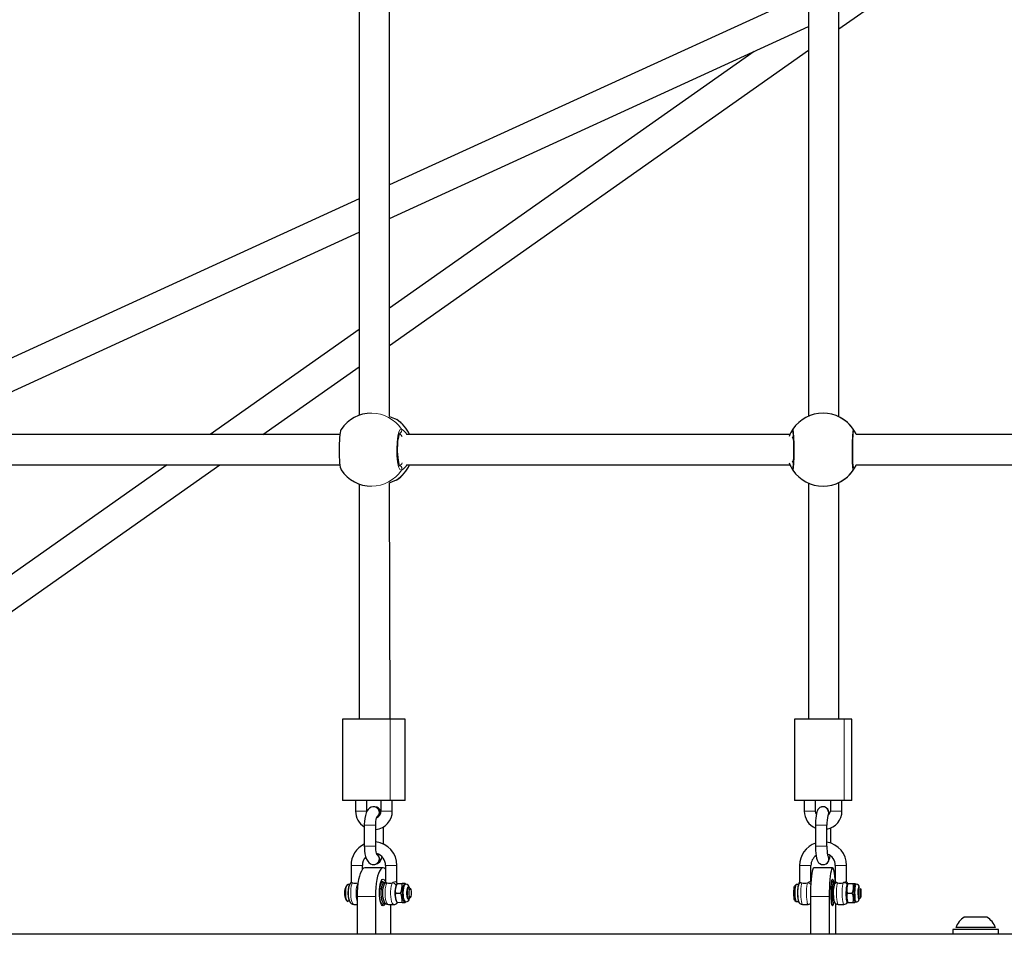
# Model space of a CAD drawing. Units: millimetres. Extents: x 3557 to 10427, y 1216 to 9518.
# Drawn here: x 6839 to 7358, y 7079 to 7562 of the extents above; entities that cross this region are included whole.
import ezdxf

# ---------------------------------------------------------------- set-up
doc = ezdxf.new("R2010")
doc.units = ezdxf.units.MM
doc.header["$LTSCALE"] = 25

msp = doc.modelspace()

# ---------------------------------------------------------------- linework, layer by layer
at = {"color": 7, "linetype": 'Continuous', "lineweight": 25}
for p, q in [((7247.5, 7572.37), (7033.52, 7474.47)), ((7270.45, 7556.72), (7299.17, 7576.94)), ((7017.52, 7566.85), (7017.52, 7353.03)), ((7033.52, 7352.41), (7033.52, 7567.47)), ((7254.45, 7567.27), (7254.45, 7352.62)), ((7270.45, 7352.26), (7270.45, 7567.61)), ((7033.52, 7456.88), (7254.45, 7557.95)), ((7033.52, 7389.9), (7254.45, 7545.46)), ((7225.76, 7544.83), (7033.52, 7409.47)), ((7017.52, 7467.15), (6805.73, 7370.26)), ((6805.73, 7352.5), (7017.52, 7449.56)), ((7017.52, 7398.21), (6939.03, 7342.94)), ((6966.82, 7342.94), (7017.52, 7378.64)), ((7008.08, 7345.5), (7008.08, 7345.5)), ((7007.37, 7342.94), (6814.35, 7342.94)), ((7244.61, 7342.94), (7042.62, 7342.94)), ((7484.15, 7342.94), (7279.59, 7342.94)), ((6805.73, 7229.52), (6944.09, 7326.94)), ((6916.3, 7326.94), (6805.73, 7249.09)), ((6814.35, 7326.94), (7007.37, 7326.94)), ((7042.62, 7326.94), (7244.59, 7326.94)), ((7279.59, 7326.94), (7484.15, 7326.94)), ((7037.36, 7319.1), (7037.36, 7319.1)), ((7017.52, 7316.85), (7017.52, 7192.94)), ((7033.86, 7192.94), (7033.52, 7317.47)), ((7254.45, 7317.27), (7254.45, 7192.94)), ((7270.45, 7192.94), (7270.45, 7317.61)), ((7008.84, 7192.94), (7008.84, 7149.94)), ((7033.86, 7192.94), (7008.84, 7192.94)), ((7041.82, 7192.94), (7033.86, 7192.94)), ((7041.84, 7192.94), (7041.82, 7192.94)), ((7041.84, 7149.94), (7041.84, 7192.94)), ((7246.92, 7192.94), (7246.92, 7149.94)), ((7247.22, 7192.94), (7246.92, 7192.94)), ((7273.14, 7192.94), (7247.22, 7192.94)), ((7277.23, 7192.94), (7273.14, 7192.94)), ((7277.23, 7149.94), (7277.23, 7192.94)), ((7033.86, 7149.94), (7008.84, 7149.94)), ((7015.66, 7149.94), (7015.66, 7144.44)), ((7021.66, 7144.44), (7021.66, 7149.94)), ((7025.85, 7146.66), (7024.83, 7146.66)), ((7029.02, 7149.94), (7029.02, 7144.44)), ((7041.82, 7149.94), (7033.86, 7149.94)), ((7035.02, 7144.44), (7035.02, 7149.94)), ((7041.84, 7149.94), (7041.82, 7149.94)), ((7247.22, 7149.94), (7246.92, 7149.94)), ((7273.14, 7149.94), (7247.22, 7149.94)), ((7252.15, 7149.94), (7252.15, 7144.44)), ((7258.15, 7144.44), (7258.15, 7149.94)), ((7261.27, 7146.59), (7261.32, 7146.6)), ((7266.01, 7149.94), (7266.01, 7144.44)), ((7272.01, 7144.44), (7272.01, 7149.94)), ((7277.23, 7149.94), (7273.14, 7149.94)), ((7020.26, 7136.95), (7020.26, 7125.94)), ((7026.26, 7125.94), (7026.26, 7136.95)), ((7030.42, 7126.99), (7030.42, 7136.09)), ((7258.09, 7136.95), (7258.09, 7125.94)), ((7264.09, 7125.94), (7264.09, 7136.95)), ((7266.07, 7127.5), (7266.07, 7135.49)), ((7013.27, 7115.69), (7013.27, 7107.11)), ((7019.27, 7113.69), (7019.27, 7115.69)), ((7024.83, 7116.22), (7025.85, 7116.22)), ((7031.41, 7115.69), (7031.41, 7107.11)), ((7037.37, 7107.15), (7037.41, 7115.69)), ((7249.67, 7115.69), (7249.67, 7107.16)), ((7255.67, 7107.64), (7255.67, 7115.69)), ((7268.48, 7115.69), (7268.5, 7107.18)), ((7274.48, 7107.17), (7274.48, 7115.69)), ((7030.17, 7114.44), (7020.55, 7114.44)), ((7267.06, 7114.44), (7257.13, 7114.44)), ((7011.59, 7105.69), (7010.66, 7104.9)), ((7012.54, 7105.69), (7011.59, 7105.69)), ((7012.59, 7105.8), (7012.62, 7105.85)), ((7030.02, 7107.19), (7029.08, 7107.19)), ((7031.09, 7106.32), (7030.57, 7106.89)), ((7030.73, 7105.8), (7030.76, 7105.85)), ((7037.48, 7106.19), (7037, 7105.15)), ((7037.48, 7106.19), (7040.12, 7106.19)), ((7041.84, 7106.19), (7040.12, 7106.19)), ((7042.18, 7105.89), (7041.57, 7105.89)), ((7041.98, 7105.89), (7041.84, 7106.19)), ((7041.98, 7105.89), (7041.96, 7105.93)), ((7247.82, 7105.69), (7247.15, 7105.05)), ((7249.21, 7105.69), (7247.82, 7105.69)), ((7267.05, 7107.13), (7266.6, 7107.19)), ((7267.63, 7106.54), (7267.05, 7107.13)), ((7275.03, 7106.2), (7274.78, 7105.74)), ((7275.15, 7106.19), (7275.03, 7106.2)), ((7275.15, 7106.19), (7277.88, 7106.19)), ((7277.88, 7106.19), (7278.82, 7106.2)), ((7278.91, 7105.89), (7278.82, 7106.2)), ((7279.54, 7105.89), (7278.91, 7105.89)), ((7030.02, 7104.19), (7030.02, 7104.19)), ((7030.02, 7104.19), (7030.02, 7104.19)), ((7036.63, 7101.19), (7039.26, 7101.19)), ((7043.86, 7104.19), (7043.48, 7104.19)), ((7044.15, 7104.03), (7044.14, 7104.04)), ((7267.61, 7104.19), (7267.24, 7104.19)), ((7274.74, 7101.19), (7277.48, 7101.19)), ((7281.34, 7104.16), (7280.89, 7104.19)), ((7281.34, 7104.16), (7281.34, 7104.16)), ((7010.66, 7097.48), (7011.17, 7096.91)), ((7011.59, 7096.69), (7012.2, 7097.42)), ((7014.84, 7095.19), (7016.46, 7095.19)), ((7016.46, 7099.44), (7016.46, 7079.44)), ((7026.08, 7099.44), (7026.08, 7079.44)), ((7029.42, 7095.19), (7030.02, 7095.19)), ((7030.02, 7098.19), (7030.12, 7098.19)), ((7030.02, 7098.19), (7030.02, 7098.19)), ((7030.57, 7095.49), (7031.09, 7096.06)), ((7032.98, 7095.19), (7035.84, 7095.19)), ((7034.26, 7079.44), (7034.26, 7095.19)), ((7037, 7097.23), (7037.36, 7096.45)), ((7037.36, 7096.45), (7040.12, 7096.19)), ((7040.12, 7096.19), (7041.84, 7096.19)), ((7041.57, 7096.49), (7042.18, 7096.49)), ((7041.84, 7096.19), (7041.96, 7096.45)), ((7041.96, 7096.45), (7041.98, 7096.49)), ((7043.48, 7098.19), (7043.86, 7098.19)), ((7044.14, 7098.34), (7044.43, 7098.79)), ((7247.15, 7097.33), (7247.82, 7096.69)), ((7247.82, 7096.69), (7249.21, 7096.69)), ((7251.19, 7095.19), (7254.16, 7095.19)), ((7255.39, 7099.44), (7255.39, 7079.44)), ((7265.32, 7099.44), (7265.32, 7079.44)), ((7266.7, 7095.19), (7266.93, 7095.19)), ((7267.05, 7095.25), (7267.63, 7095.85)), ((7267.61, 7098.19), (7267.61, 7098.19)), ((7268.8, 7079.44), (7268.8, 7095.59)), ((7270, 7095.19), (7272.97, 7095.19)), ((7274.78, 7096.64), (7275.03, 7096.19)), ((7275.15, 7096.19), (7275.03, 7096.19)), ((7275.15, 7096.19), (7277.88, 7096.19)), ((7277.88, 7096.19), (7278.82, 7096.19)), ((7278.82, 7096.19), (7278.99, 7096.49)), ((7278.91, 7096.49), (7279.54, 7096.49)), ((7280.89, 7098.19), (7281.28, 7098.19)), ((7281.34, 7098.22), (7281.88, 7098.79)), ((7348.45, 7088.54), (7336.45, 7088.54)), ((8312.45, 7079.44), (6452.45, 7079.44)), ((7330.45, 7081.94), (7330.45, 7079.44)), ((7354.45, 7081.94), (7330.45, 7081.94)), ((7331.95, 7082.98), (7331.95, 7082.98)), ((7352.95, 7082.98), (7331.95, 7082.98)), ((7352.95, 7082.98), (7352.95, 7082.98)), ((7354.45, 7079.44), (7354.45, 7081.94))]:
    msp.add_line(p, q, dxfattribs=at)
at = {"color": 8, "linetype": 'Continuous', "lineweight": 18}
for p, q in [((7037.46, 7350.82), (7037.23, 7350.88)), ((7246.32, 7341.83), (7245.83, 7340.97)), ((7037.23, 7319), (7037.36, 7319.1)), ((7033.86, 7149.94), (7033.86, 7192.94)), ((7041.82, 7149.94), (7041.82, 7192.94)), ((7247.22, 7149.94), (7247.22, 7192.94)), ((7273.14, 7149.94), (7273.14, 7192.94)), ((7015.66, 7144.44), (7017.76, 7144.44)), ((7017.76, 7144.44), (7021.66, 7144.44)), ((7031.13, 7144.44), (7029.02, 7144.44)), ((7035.02, 7144.44), (7031.13, 7144.44)), ((7252.15, 7144.44), (7254.72, 7144.44)), ((7254.72, 7144.44), (7258.15, 7144.44)), ((7268.58, 7144.44), (7266.01, 7144.44)), ((7272.01, 7144.44), (7268.58, 7144.44)), ((7020.26, 7136.95), (7026.12, 7136.95)), ((7026.12, 7136.95), (7026.26, 7136.95)), ((7258.09, 7136.95), (7264.06, 7136.95)), ((7264.06, 7136.95), (7264.09, 7136.95)), ((7020.26, 7125.94), (7026.12, 7125.94)), ((7026.12, 7125.94), (7026.26, 7125.94)), ((7258.09, 7125.94), (7264.06, 7125.94)), ((7264.06, 7125.94), (7264.09, 7125.94)), ((7013.27, 7115.69), (7015.38, 7115.69)), ((7015.38, 7115.69), (7019.27, 7115.69)), ((7033.52, 7115.69), (7031.41, 7115.69)), ((7037.41, 7115.69), (7033.52, 7115.69)), ((7249.67, 7115.69), (7252.25, 7115.69)), ((7252.25, 7115.69), (7255.67, 7115.69)), ((7271.06, 7115.69), (7268.48, 7115.69)), ((7274.48, 7115.69), (7271.06, 7115.69)), ((7026.08, 7099.44), (7016.46, 7099.44)), ((7265.32, 7099.44), (7255.39, 7099.44))]:
    msp.add_line(p, q, dxfattribs=at)
at = {"color": 7, "linetype": 'Continuous', "lineweight": 25, "flags": 128}
for points in [[(7036.78, 7351.09), (7036.78, 7351.09), (7036.71, 7351.11)], [(7272.87, 7350.88), (7272.02, 7351.43), (7270.45, 7352.26)], [(7008.04, 7345.56), (7007.93, 7345.34), (7007.74, 7344.84), (7007.51, 7343.84), (7007.34, 7342.74), (7007.2, 7341.35), (7007.09, 7339.8), (7007.02, 7338.13), (7006.97, 7336.37), (7006.96, 7334.58), (7006.99, 7332.79), (7007.04, 7331.07), (7007.13, 7329.46), (7007.25, 7328.01), (7007.4, 7326.75), (7007.58, 7325.69), (7007.83, 7324.78), (7008.08, 7324.27), (7008.09, 7324.26)], [(7039.01, 7326.4), (7039, 7326.3), (7038.85, 7326.62), (7038.63, 7327.23), (7038.4, 7328.15), (7038.19, 7329.33), (7038.01, 7330.75), (7037.88, 7332.31), (7037.81, 7333.99), (7037.81, 7335.7), (7037.87, 7337.39), (7037.99, 7339), (7038.17, 7340.45), (7038.4, 7341.7), (7038.65, 7342.69), (7038.86, 7343.3), (7039.02, 7343.61), (7039.05, 7343.65)], [(7246.09, 7344.34), (7246.09, 7344.34), (7246.12, 7344.17), (7246.18, 7343.74), (7246.25, 7343), (7246.31, 7341.93), (7246.37, 7340.63), (7246.42, 7339.13), (7246.45, 7337.49), (7246.47, 7335.76), (7246.47, 7334), (7246.45, 7332.28), (7246.42, 7330.63), (7246.37, 7329.13), (7246.31, 7327.82), (7246.23, 7326.75), (7246.16, 7325.98), (7246.1, 7325.61), (7246.09, 7325.53)], [(7278.06, 7325.55), (7278.06, 7325.55), (7278.02, 7325.72), (7277.97, 7326.17), (7277.9, 7326.93), (7277.83, 7328), (7277.77, 7329.32), (7277.72, 7330.83), (7277.69, 7332.48), (7277.67, 7334.21), (7277.67, 7335.97), (7277.69, 7337.69), (7277.73, 7339.33), (7277.78, 7340.82), (7277.84, 7342.12), (7277.92, 7343.17), (7277.99, 7343.93), (7278.05, 7344.28), (7278.06, 7344.35)], [(7033.52, 7317.47), (7035.48, 7318.26), (7036.89, 7318.88)], [(7036.76, 7318.79), (7036.77, 7318.79), (7036.76, 7318.79)], [(7024.83, 7146.66), (7023.84, 7146.4), (7023.04, 7145.93), (7022.37, 7145.32), (7021.81, 7144.55), (7021.31, 7143.55), (7020.86, 7142.16), (7020.53, 7140.58), (7020.34, 7138.97), (7020.26, 7137.42), (7020.26, 7136.95)], [(7261.27, 7146.59), (7260.4, 7146.22), (7259.8, 7145.76), (7259.37, 7145.23), (7259.05, 7144.68), (7258.81, 7144.05), (7258.57, 7143.14), (7258.37, 7141.96), (7258.23, 7140.68), (7258.14, 7139.2), (7258.09, 7137.66), (7258.09, 7136.95)], [(7262.88, 7146.59), (7261.91, 7146.69), (7261.27, 7146.59)], [(7026.26, 7136.95), (7026.27, 7137.61), (7026.35, 7138.83), (7026.5, 7139.92), (7026.69, 7140.77), (7026.85, 7141.24), (7026.94, 7141.43), (7026.93, 7141.42)], [(7258.52, 7142.87), (7258.27, 7143.49), (7258.15, 7144.44)], [(7020.26, 7125.94), (7020.27, 7125.07), (7020.38, 7123.46), (7020.6, 7121.91), (7020.93, 7120.46), (7021.42, 7119.08), (7022.02, 7118.01), (7022.67, 7117.26), (7023.46, 7116.68), (7024.37, 7116.31), (7024.83, 7116.22)], [(7026.93, 7121.47), (7026.93, 7121.46), (7026.83, 7121.69), (7026.68, 7122.17), (7026.51, 7122.93), (7026.36, 7123.93), (7026.28, 7125.1), (7026.26, 7125.94)], [(7258.09, 7125.94), (7258.09, 7125.13), (7258.14, 7123.61), (7258.24, 7122.17), (7258.38, 7120.86), (7258.58, 7119.67), (7258.93, 7118.48), (7259.28, 7117.79), (7259.72, 7117.21), (7260.33, 7116.7), (7261.27, 7116.29)], [(7262.88, 7116.29), (7263.76, 7116.66), (7264.35, 7117.12), (7264.79, 7117.65), (7265.1, 7118.2), (7265.35, 7118.83), (7265.58, 7119.74), (7265.78, 7120.92), (7265.78, 7120.94)], [(7261.27, 7116.29), (7262.24, 7116.19), (7262.88, 7116.29)], [(7020.55, 7114.44), (7019.91, 7114.26), (7019.28, 7113.71), (7018.69, 7112.81), (7018.14, 7111.58), (7017.65, 7110.05), (7017.24, 7108.26), (7016.9, 7106.25), (7016.66, 7104.08), (7016.51, 7101.79), (7016.46, 7099.44)], [(7031.41, 7113.73), (7030.81, 7114.26), (7030.17, 7114.44), (7029.53, 7114.26), (7028.9, 7113.71), (7028.31, 7112.81), (7027.76, 7111.58), (7027.28, 7110.05), (7026.86, 7108.26), (7026.52, 7106.25), (7026.28, 7104.08), (7026.13, 7101.79), (7026.08, 7099.44)], [(7257.13, 7114.44), (7256.86, 7114.26), (7256.59, 7113.71), (7256.34, 7112.81), (7256.11, 7111.58), (7255.9, 7110.05), (7255.72, 7108.26), (7255.58, 7106.25), (7255.47, 7104.08), (7255.41, 7101.79), (7255.39, 7099.44)], [(7268.5, 7107.18), (7268.47, 7108.26), (7268.29, 7110.05), (7268.08, 7111.58), (7267.85, 7112.81), (7267.6, 7113.71), (7267.33, 7114.26), (7267.06, 7114.44), (7266.79, 7114.26), (7266.52, 7113.71), (7266.27, 7112.81), (7266.04, 7111.58), (7265.83, 7110.05), (7265.65, 7108.26), (7265.51, 7106.25), (7265.41, 7104.08), (7265.34, 7101.79), (7265.32, 7099.44)], [(7011.59, 7105.69), (7011.21, 7105.51), (7010.87, 7104.98), (7010.58, 7104.14), (7010.37, 7103.06), (7010.27, 7101.83), (7010.27, 7100.55), (7010.37, 7099.32), (7010.58, 7098.24), (7010.87, 7097.41), (7011.21, 7096.87), (7011.59, 7096.69), (7011.59, 7096.69)], [(7012.62, 7105.85), (7012.34, 7105.31), (7011.99, 7104.26), (7011.77, 7103.13), (7011.66, 7101.84), (7011.66, 7100.55), (7011.77, 7099.3), (7011.99, 7098.13), (7012.36, 7097.03), (7012.81, 7096.26), (7013.33, 7095.73), (7014.01, 7095.34), (7014.81, 7095.19), (7014.87, 7095.2)], [(7028.26, 7101.44), (7028.31, 7103), (7028.45, 7104.48), (7028.68, 7105.81), (7028.98, 7106.91), (7029.34, 7107.75), (7029.74, 7108.27), (7030.17, 7108.44), (7030.59, 7108.27), (7031, 7107.75), (7031.41, 7107.11)], [(7028.9, 7105.88), (7029.29, 7106.66), (7029.71, 7107.1), (7030.16, 7107.17), (7030.57, 7106.89)], [(7029.59, 7105.41), (7029.3, 7104.39), (7029.1, 7103.16), (7028.99, 7101.79), (7029, 7100.38), (7029.12, 7099.03), (7029.34, 7097.82), (7029.64, 7096.84), (7030.01, 7096.16), (7030.41, 7095.82), (7030.83, 7095.85), (7031.09, 7096.06)], [(7030.02, 7107.19), (7029.51, 7107.33), (7029.21, 7107.44)], [(7031.09, 7106.32), (7030.77, 7106.56), (7030.35, 7106.53), (7029.95, 7106.14), (7029.59, 7105.41)], [(7030.76, 7105.85), (7030.48, 7105.31), (7030.13, 7104.26), (7029.91, 7103.13), (7029.8, 7101.84), (7029.8, 7100.55), (7029.91, 7099.3), (7030.13, 7098.13), (7030.5, 7097.03), (7030.95, 7096.26), (7031.47, 7095.73), (7032.15, 7095.34), (7032.95, 7095.19), (7033.01, 7095.2)], [(7037.37, 7107.15), (7037.37, 7107.18), (7037.27, 7107.19), (7036.86, 7107.12), (7036.22, 7106.93), (7035.36, 7106.67), (7035.07, 7106.6)], [(7041.57, 7105.89), (7041.44, 7105.87), (7041.05, 7105.55), (7040.71, 7104.89), (7040.43, 7103.92), (7040.25, 7102.73), (7040.17, 7101.41), (7040.21, 7100.08), (7040.36, 7098.84)], [(7044.15, 7104.03), (7043.8, 7104.87), (7043.4, 7105.38), (7042.88, 7105.74), (7042.21, 7105.89), (7042.16, 7105.88)], [(7247.15, 7097.33), (7247.06, 7097.48), (7246.9, 7098.04), (7246.78, 7098.9), (7246.7, 7099.99), (7246.68, 7101.19), (7246.7, 7102.4), (7246.78, 7103.48), (7246.9, 7104.35), (7247.06, 7104.9), (7247.15, 7105.05)], [(7247.82, 7105.69), (7247.64, 7105.51), (7247.48, 7104.98), (7247.34, 7104.14), (7247.24, 7103.06), (7247.19, 7101.83), (7247.19, 7100.55), (7247.24, 7099.32), (7247.34, 7098.24), (7247.48, 7097.41), (7247.64, 7096.87), (7247.82, 7096.69), (7247.82, 7096.69)], [(7249.21, 7105.69), (7249.03, 7105.51), (7248.86, 7104.98), (7248.73, 7104.14), (7248.63, 7103.06), (7248.58, 7101.83), (7248.58, 7100.55), (7248.63, 7099.32), (7248.73, 7098.24), (7248.86, 7097.41), (7249.03, 7096.87), (7249.21, 7096.69)], [(7266.25, 7101.44), (7266.27, 7103), (7266.33, 7104.48), (7266.43, 7105.81), (7266.56, 7106.91), (7266.71, 7107.75), (7266.88, 7108.27), (7267.06, 7108.44), (7267.24, 7108.27), (7267.41, 7107.75), (7267.57, 7106.91), (7267.63, 7106.54)], [(7266.6, 7107.19), (7266.58, 7106.66), (7266.78, 7107.1), (7267, 7107.17), (7267.05, 7107.13)], [(7267.04, 7105.41), (7266.91, 7104.39), (7266.81, 7103.16), (7266.76, 7101.79), (7266.77, 7100.38), (7266.82, 7099.03), (7266.92, 7097.82), (7267.07, 7096.84), (7267.24, 7096.16), (7267.44, 7095.82), (7267.64, 7095.85), (7267.83, 7096.24), (7267.63, 7095.85)], [(7267.83, 7105.36), (7267.8, 7106.22), (7267.61, 7106.56), (7267.41, 7106.53), (7267.22, 7106.14), (7267.04, 7105.41)], [(7269.63, 7106.6), (7269.33, 7106.7), (7268.77, 7106.96), (7268.49, 7107.15), (7268.5, 7107.18)], [(7274.48, 7107.17), (7274.48, 7107.18), (7274.45, 7107.19), (7274.17, 7107.12), (7273.65, 7106.93), (7272.87, 7106.67), (7272.6, 7106.6)], [(7274.78, 7096.64), (7274.64, 7097.01), (7274.49, 7097.79), (7274.37, 7098.84), (7274.3, 7100.08), (7274.28, 7101.41), (7274.32, 7102.73), (7274.4, 7103.92), (7274.54, 7104.89), (7274.7, 7105.55), (7274.78, 7105.74)], [(7278.91, 7105.89), (7278.84, 7105.87), (7278.66, 7105.55), (7278.5, 7104.89), (7278.36, 7103.92), (7278.28, 7102.73), (7278.24, 7101.41), (7278.26, 7100.08), (7278.33, 7098.84)], [(7031.09, 7096.06), (7031, 7095.13), (7030.59, 7094.62), (7030.17, 7094.44), (7029.74, 7094.62), (7029.34, 7095.13), (7028.98, 7095.97), (7028.68, 7097.08), (7028.45, 7098.4), (7028.31, 7099.88), (7028.26, 7101.44)], [(7043.48, 7104.19), (7043.17, 7104.01), (7042.91, 7103.49), (7042.71, 7102.69), (7042.6, 7101.71), (7042.6, 7100.67), (7042.71, 7099.69)], [(7044.14, 7098.34), (7043.86, 7098.19), (7043.56, 7098.37), (7043.29, 7098.89), (7043.09, 7099.69), (7042.98, 7100.67), (7042.98, 7101.71), (7043.09, 7102.69), (7043.29, 7103.49), (7043.56, 7104.01), (7043.86, 7104.19), (7044.14, 7104.04)], [(7044.43, 7098.79), (7044.71, 7098.97), (7044.94, 7099.49), (7045.09, 7100.27), (7045.15, 7101.19), (7045.09, 7102.11), (7044.94, 7102.89), (7044.71, 7103.41), (7044.43, 7103.59), (7044.16, 7103.41), (7043.93, 7102.89), (7043.78, 7102.11), (7043.72, 7101.19), (7043.78, 7100.27), (7043.93, 7099.49), (7044.16, 7098.97), (7044.43, 7098.79)], [(7248.63, 7101.62), (7248.63, 7100.55), (7248.68, 7099.39), (7248.77, 7098.33), (7248.93, 7097.39), (7249.15, 7096.65), (7249.46, 7096.09), (7249.87, 7095.66), (7250.49, 7095.31), (7251.19, 7095.19)], [(7267.63, 7095.85), (7267.41, 7095.13), (7267.24, 7094.62), (7267.06, 7094.44), (7266.88, 7094.62), (7266.71, 7095.13), (7266.56, 7095.97), (7266.43, 7097.08), (7266.33, 7098.4), (7266.27, 7099.88), (7266.25, 7101.44)], [(7267.61, 7098.19), (7267.54, 7097.59), (7267.39, 7097.72), (7267.24, 7098.18), (7267.12, 7098.94), (7267.04, 7099.92), (7267.01, 7101.03), (7267.03, 7102.15), (7267.1, 7103.17), (7267.2, 7104)], [(7267.2, 7104), (7267.34, 7104.56), (7267.5, 7104.79), (7267.66, 7104.66), (7267.61, 7104.19)], [(7267.44, 7101.62), (7267.44, 7100.55), (7267.49, 7099.39), (7267.58, 7098.33), (7267.74, 7097.39), (7267.96, 7096.65), (7268.27, 7096.09), (7268.68, 7095.66), (7269.3, 7095.31), (7270, 7095.19)], [(7281.34, 7098.22), (7281.28, 7098.19), (7281.14, 7098.37), (7281.01, 7098.89), (7280.91, 7099.69), (7280.86, 7100.67), (7280.86, 7101.71), (7280.91, 7102.69), (7281.01, 7103.49), (7281.14, 7104.01), (7281.28, 7104.19), (7281.34, 7104.16)], [(7281.88, 7098.79), (7282.01, 7098.97), (7282.12, 7099.49), (7282.19, 7100.27), (7282.22, 7101.19), (7282.19, 7102.11), (7282.12, 7102.89), (7282.01, 7103.41), (7281.88, 7103.59), (7281.75, 7103.41), (7281.64, 7102.89), (7281.56, 7102.11), (7281.54, 7101.19), (7281.56, 7100.27), (7281.64, 7099.49), (7281.75, 7098.97), (7281.88, 7098.79)], [(7030.57, 7095.49), (7030.54, 7095.45), (7030.1, 7095.2), (7029.65, 7095.32), (7029.23, 7095.81), (7028.86, 7096.63), (7028.56, 7097.75), (7028.5, 7098.04)], [(7040.36, 7098.84), (7040.61, 7097.79), (7040.93, 7097.01), (7041.31, 7096.58), (7041.57, 7096.49)], [(7267.05, 7095.25), (7266.97, 7095.2), (7266.75, 7095.32), (7266.7, 7095.19)], [(7279.54, 7096.49), (7279.84, 7096.52), (7280.3, 7096.71), (7280.61, 7096.97), (7280.83, 7097.26), (7280.99, 7097.61), (7281.13, 7098.12), (7281.14, 7098.19)]]:
    msp.add_lwpolyline(points, dxfattribs=at)
at = {"color": 8, "linetype": 'Continuous', "lineweight": 18, "flags": 128}
for points in [[(7036.78, 7351.09), (7036.89, 7351.06), (7037.23, 7350.88)], [(7008.08, 7345.5), (7007.99, 7345.42), (7007.64, 7343.91), (7007.36, 7341.38), (7007.19, 7338.13), (7007.14, 7334.52), (7007.22, 7330.96), (7007.42, 7327.85), (7007.72, 7325.54), (7008.08, 7324.28), (7008.09, 7324.26)], [(7039.83, 7324.13), (7039.05, 7324.46), (7038.35, 7325.97), (7037.78, 7328.5), (7037.43, 7331.76), (7037.33, 7335.36), (7037.49, 7338.92), (7037.9, 7342.03), (7038.5, 7344.35), (7039.22, 7345.6), (7039.83, 7345.75)], [(7040.24, 7341.92), (7039.46, 7342.79), (7039.05, 7343.65)], [(7246.15, 7345.75), (7246.34, 7345.42), (7246.52, 7343.91), (7246.66, 7341.38), (7246.76, 7338.13), (7246.78, 7334.52), (7246.74, 7330.96), (7246.64, 7327.85), (7246.48, 7325.54), (7246.3, 7324.28), (7246.15, 7324.13)], [(7278, 7324.13), (7277.81, 7324.46), (7277.63, 7325.97), (7277.48, 7328.5), (7277.39, 7331.76), (7277.36, 7335.36), (7277.4, 7338.92), (7277.51, 7342.03), (7277.66, 7344.35), (7277.85, 7345.6), (7278, 7345.75)], [(7245.85, 7328.91), (7246.07, 7328.42), (7246.32, 7328.03)], [(7037.23, 7319), (7036.89, 7318.82), (7036.76, 7318.79)], [(7036.89, 7318.88), (7036.98, 7318.92), (7037.23, 7319)], [(7264.98, 7143.68), (7264.8, 7142.66), (7264.55, 7142.13)], [(7265.12, 7143.68), (7264.93, 7142.66), (7264.55, 7142.13)], [(7265.12, 7119.2), (7264.93, 7120.23), (7264.48, 7121.05)], [(7264.98, 7119.2), (7264.8, 7120.23), (7264.51, 7120.68)], [(7014.06, 7106.6), (7013.7, 7105.81), (7013.4, 7104.74), (7013.19, 7103.46), (7013.07, 7102.05), (7013.06, 7100.58), (7013.16, 7099.15), (7013.36, 7097.85), (7013.64, 7096.74), (7014, 7095.9), (7014.4, 7095.37), (7014.84, 7095.19)], [(7032.21, 7106.6), (7031.84, 7105.81), (7031.54, 7104.74), (7031.33, 7103.46), (7031.21, 7102.05), (7031.2, 7100.58), (7031.3, 7099.15), (7031.5, 7097.85), (7031.78, 7096.74), (7032.14, 7095.9), (7032.55, 7095.37), (7032.98, 7095.19)], [(7035.84, 7095.19), (7035.41, 7095.37), (7035, 7095.9), (7034.65, 7096.74), (7034.36, 7097.85), (7034.16, 7099.15), (7034.07, 7100.58), (7034.08, 7102.05), (7034.19, 7103.46), (7034.4, 7104.74), (7034.7, 7105.81), (7035.07, 7106.6)], [(7040.97, 7098.84), (7040.82, 7100.08), (7040.79, 7101.41), (7040.86, 7102.73), (7041.04, 7103.92), (7041.32, 7104.89), (7041.66, 7105.55), (7042.05, 7105.87), (7042.18, 7105.89)], [(7250.82, 7106.6), (7250.65, 7105.81), (7250.5, 7104.74), (7250.4, 7103.46), (7250.35, 7102.05), (7250.34, 7100.58), (7250.39, 7099.15), (7250.48, 7097.85), (7250.62, 7096.74), (7250.79, 7095.9), (7250.98, 7095.37), (7251.19, 7095.19)], [(7254.16, 7095.19), (7253.95, 7095.37), (7253.76, 7095.9), (7253.59, 7096.74), (7253.45, 7097.85), (7253.36, 7099.15), (7253.31, 7100.58), (7253.32, 7102.05), (7253.37, 7103.46), (7253.47, 7104.74), (7253.62, 7105.81), (7253.79, 7106.6)], [(7269.63, 7106.6), (7269.45, 7105.81), (7269.31, 7104.74), (7269.21, 7103.46), (7269.16, 7102.05), (7269.15, 7100.58), (7269.2, 7099.15), (7269.29, 7097.85), (7269.43, 7096.74), (7269.6, 7095.9), (7269.79, 7095.37), (7270, 7095.19)], [(7272.97, 7095.19), (7272.76, 7095.37), (7272.57, 7095.9), (7272.4, 7096.74), (7272.26, 7097.85), (7272.17, 7099.15), (7272.12, 7100.58), (7272.13, 7102.05), (7272.18, 7103.46), (7272.28, 7104.74), (7272.42, 7105.81), (7272.6, 7106.6)], [(7278.96, 7098.84), (7278.89, 7100.08), (7278.88, 7101.41), (7278.91, 7102.73), (7279, 7103.92), (7279.13, 7104.89), (7279.29, 7105.55), (7279.48, 7105.87), (7279.54, 7105.89)], [(7043.86, 7104.19), (7043.7, 7104.45), (7043.37, 7104.51), (7043.06, 7104.21), (7042.79, 7103.58), (7042.59, 7102.7), (7042.5, 7101.65), (7042.51, 7100.55), (7042.62, 7099.52)], [(7281.13, 7104.19), (7280.99, 7104.45), (7280.83, 7104.51), (7280.68, 7104.21), (7280.56, 7103.58), (7280.46, 7102.7), (7280.42, 7101.65), (7280.42, 7100.55), (7280.48, 7099.52)], [(7042.18, 7096.49), (7041.92, 7096.58), (7041.54, 7097.01), (7041.22, 7097.79), (7040.97, 7098.84)], [(7042.62, 7099.52), (7042.83, 7098.67), (7043.11, 7098.1), (7043.43, 7097.86), (7043.75, 7097.98), (7043.86, 7098.19)], [(7280.48, 7099.52), (7280.58, 7098.67), (7280.71, 7098.1), (7280.86, 7097.86), (7281.01, 7097.98), (7281.14, 7098.19)]]:
    msp.add_lwpolyline(points, dxfattribs=at)
at = {"color": 7, "linetype": 'Continuous', "lineweight": 25}
for centre, radius, start, end in [((7024.1, 7334.94), 19.25, 90, 146.5318), ((7262.07, 7334.94), 19.25, 34.1699, 145.8301), ((7054.87, 7399.18), 51.41, 245.4668, 249.6587), ((7026.58, 7334.94), 19.25, 24.5561, 55.5851), ((7262.08, 7334.94), 19.25, 24.5561, 55.8866), ((7259.65, 7336.3), 16.48, 144.9998, 159.9076), ((7024.1, 7334.94), 19.25, 213.7044, 269.9942), ((7026.59, 7334.96), 19.25, 304.1975, 335.3719), ((7258.9, 7333.04), 15.56, 198.901, 214.9259), ((7262.07, 7334.94), 19.25, 214.1699, 325.8301), ((7262.08, 7334.94), 19.25, 304.1134, 335.4439), ((7036.51, 7320.39), 1.62, 278.9899, 303.7005), ((7264.18, 7331.3), 15.06, 294.5933, 305.2607), ((7025.38, 7142.61), 4.07, 26.5726, 83.4285), ((7260.98, 7142.82), 4.22, 11.8068, 63.2702), ((7024.97, 7144.12), 9.32, 178.0616, 239.6346), ((7025.44, 7144.28), 9.58, 274.8716, 0.9401), ((7025.31, 7144.35), 3.72, 292.7697, 1.3452), ((7261.8, 7144.38), 9.65, 179.6471, 247.3909), ((7284.78, 7137.69), 20.71, 167.6328, 182.0676), ((7262.35, 7144.38), 9.66, 280.376, 0.3172), ((7262.57, 7144.99), 3.48, 304.7312, 350.8997), ((7025.78, 7115.8), 12.51, 116.1901, 180.4925), ((7025.15, 7115.92), 12.26, 358.9498, 84.8255), ((7262.06, 7115.76), 12.38, 108.6967, 180.3141), ((7287.58, 7125.2), 23.51, 178.1995, 191.068), ((7262.11, 7115.78), 12.37, 359.5783, 80.7974), ((7025.05, 7115.86), 6.37, 358.5105, 74.6077), ((7262.11, 7115.73), 6.44, 125.5379, 180.3726), ((7262.16, 7115.8), 6.33, 359.0386, 70.0172), ((7025.47, 7115.91), 6.2, 135.9289, 182.0283), ((7024.79, 7121.04), 4.94, 282.3716, 350.2552), ((7018.1, 7101.19), 8.31, 153.5184, 206.4816), ((7022.94, 7101.12), 11.36, 156.2639, 199.0179), ((7020.94, 7102.32), 9.05, 147.9779, 157.3508), ((7014.15, 7107.6), 1, 208.9199, 265.2274), ((7015.5, 7111.52), 5.12, 253.7618, 286.2382), ((7040.87, 7101.92), 12.6, 161.6875, 176.6019), ((7039.16, 7102.27), 9.13, 147.9951, 157.2703), ((7032.41, 7107.8), 1.22, 214.257, 260.0709), ((7033.64, 7111.27), 4.89, 252.9575, 287.0425), ((7048.07, 7101.19), 11.76, 160.3352, 199.6648), ((7044.53, 7102.41), 8, 151.7739, 188.7404), ((7034.97, 7106.37), 2.52, 355.8406, 17.8634), ((7032.21, 7104.97), 8, 331.7739, 8.7404), ((7264.14, 7101.88), 15.51, 167.0884, 180.9579), ((7252.95, 7104.95), 3.95, 145.6098, 174.247), ((7251.35, 7109.02), 2.48, 228.0442, 257.7336), ((7252.3, 7111.82), 5.43, 254.1261, 285.8739), ((7252.11, 7111.88), 5.54, 287.6777, 310.0377), ((7282.95, 7101.87), 15.51, 166.982, 180.9235), ((7271.74, 7104.95), 3.94, 145.4264, 174.2686), ((7271.11, 7111.7), 5.31, 253.7648, 286.2352), ((7273.13, 7105.73), 1.96, 13.6558, 47.2514), ((7281.97, 7103.12), 7.48, 155.725, 194.9379), ((7270.66, 7104.26), 7.48, 335.725, 14.9379), ((7279.46, 7104.2), 1.67, 359.5856, 87.2213), ((7044.32, 7099.96), 7.8, 170.8922, 206.7204), ((7032.09, 7097.39), 8.12, 351.5339, 27.9518), ((7044.34, 7099.58), 1.64, 176.1927, 238.3141), ((7282.09, 7099.27), 7.59, 165.3728, 203.9644), ((7270.52, 7098.11), 7.61, 345.4192, 23.9179), ((7289.18, 7101.25), 8.8, 160.4752, 190.1876), ((7282.83, 7099.46), 2.32, 174.3275, 213.2039), ((7035.97, 7097.38), 2.19, 266.5532, 327.184), ((7042.06, 7098.57), 2.09, 273.2878, 352.9707), ((7254.3, 7096.77), 1.59, 264.7019, 313.232), ((7273.06, 7097.16), 1.97, 267.3001, 338.3366), ((7281.67, 7098.41), 3.37, 172.7323, 214.799), ((7342.45, 7079.08), 11.2, 122.3924, 159.6359), ((7342.45, 7079.08), 11.2, 20.3641, 57.6076)]:
    msp.add_arc(centre, radius, start, end, dxfattribs=at)
at = {"color": 8, "linetype": 'Continuous', "lineweight": 18}
for centre, radius, start, end in [((7024.07, 7335.26), 18.93, 33.6552, 89.9009), ((7026.69, 7334.85), 19.19, 24.9434, 56.6543), ((7038.47, 7345.06), 1.52, 292.3431, 27.0244), ((7036.25, 7339.4), 7.29, 29.0535, 60.6372), ((7247.43, 7344.99), 1.49, 149.4431, 206.0037), ((7276.71, 7345), 1.49, 334.2157, 30.4344), ((7266.74, 7337.55), 13.94, 22.7724, 36.073), ((7024.06, 7334.64), 18.95, 270.1384, 326.3055), ((7026.36, 7334.82), 19.19, 304.5126, 335.7729), ((7036.38, 7329.71), 4.22, 308.3887, 335.4655), ((7038.55, 7324.95), 1.52, 327.2754, 72.3588), ((7036.99, 7329.74), 6.29, 296.7661, 333.5432), ((7247.44, 7324.89), 1.49, 154.5089, 210.4248), ((7263.95, 7333.91), 17.12, 325.1668, 335.9877), ((7276.72, 7324.89), 1.49, 329.4625, 26.1893), ((7025.1, 7143.72), 2.95, 359.2746, 95.4133), ((7025.45, 7143.78), 2.91, 358.0638, 82.0945), ((7261.99, 7143.69), 2.99, 359.8964, 102.8966), ((7262.14, 7143.71), 2.97, 359.4543, 75.6228), ((7025.31, 7143.6), 3.04, 298.137, 1.4482), ((7025.05, 7143.77), 3.01, 308.7134, 358.372), ((7025.31, 7119.2), 3.04, 0.0393, 60.1243), ((7025.05, 7119.12), 3.01, 1.5633, 51.307), ((7025.1, 7119.16), 2.95, 264.7736, 0.7267), ((7025.45, 7119.1), 2.91, 277.9055, 1.9362), ((7261.99, 7119.19), 2.99, 256.1582, 0.1131), ((7262.14, 7119.17), 2.97, 284.3777, 0.5452), ((7014.01, 7104.93), 1.67, 88.2788, 146.6659), ((7030.88, 7101.06), 15.01, 158.325, 196.0924), ((7032.16, 7104.93), 1.67, 88.2788, 146.6659), ((7034.89, 7104.36), 2.25, 20.5742, 85.4951), ((7250.75, 7104.78), 1.82, 87.7841, 161.9767), ((7253.8, 7104.43), 2.17, 36.5402, 90.3899), ((7269.56, 7104.78), 1.82, 87.7841, 161.9767), ((7273.05, 7104.54), 2.1, 34.7699, 102.4722), ((7282.31, 7098.41), 3.38, 172.7535, 214.7597)]:
    msp.add_arc(centre, radius, start, end, dxfattribs=at)

doc.saveas('drawing.dxf')
